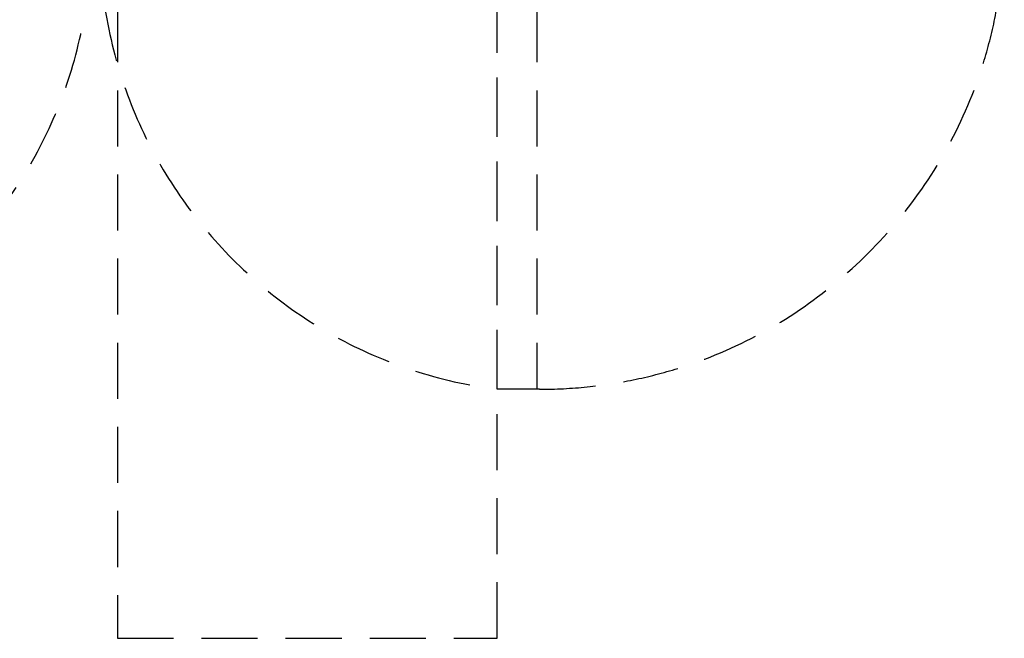
# Model space of a CAD drawing. Units: millimetres. Extents: x -429 to 1629, y -1391 to 10.
# Drawn here: x 514 to 1629, y -1391 to -690 of the extents above; entities that cross this region are included whole.
import ezdxf

# ---------------------------------------------------------------- set-up
doc = ezdxf.new("R2010")
doc.units = ezdxf.units.MM
doc.linetypes.add('NASCOSTA', pattern=[9.525, 6.35, -3.175])
doc.layers.add('IQ_204_2D', color=7, linetype='Continuous')

msp = doc.modelspace()

# ---------------------------------------------------------------- linework, layer by layer
at = {"layer": 'IQ_204_2D', "linetype": 'NASCOSTA', "ltscale": 10}
for p, q in [((625, -580), (625, -1391)), ((1055, -1391), (1055, -580)), ((1055, -1109), (1055, -580)), ((1100, -580), (1100, -1109)), ((1100, -1109), (1055, -1109)), ((1103, -1109), (1100, -1109)), ((625, -1391), (1055, -1391))]:
    msp.add_line(p, q, dxfattribs=at)
for centre, radius, start, end in [((79, -597), 516.3, 277.3443, 1.8827), ((1121, -597), 516.3, 178.1173, 262.6557), ((1103, -583), 526, 270, 0)]:
    msp.add_arc(centre, radius, start, end, dxfattribs=at)

doc.saveas('drawing.dxf')
